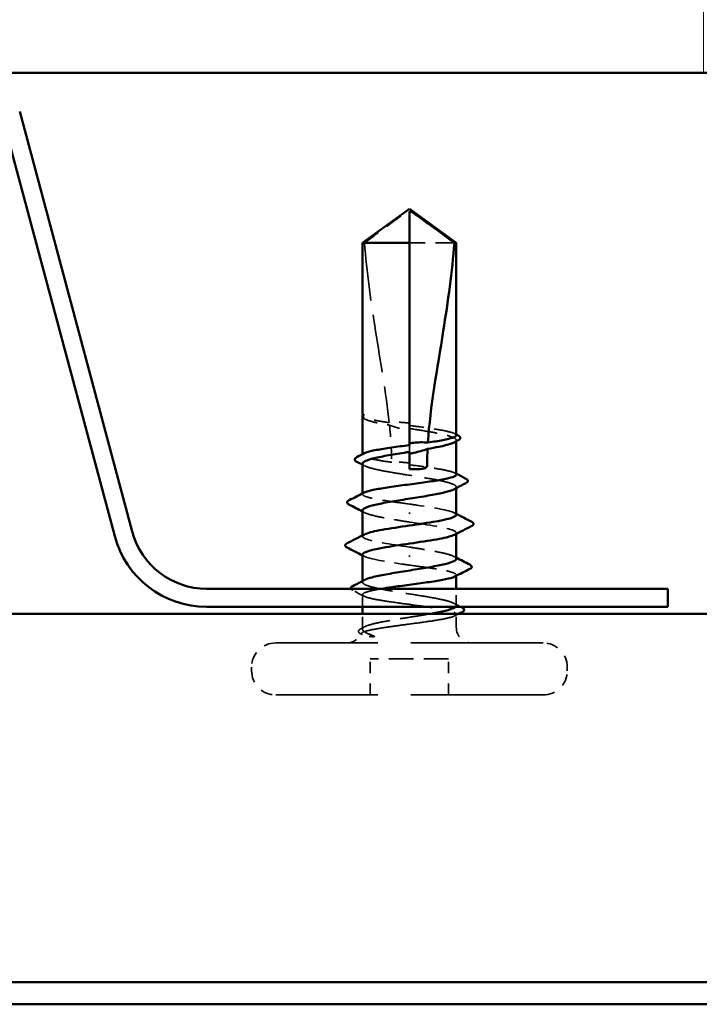
# Model space of a CAD drawing. Units: inches. Extents: x 6 to 334, y 5 to 214.
# Drawn here: x 207 to 214, y 122 to 132 of the extents above; entities that cross this region are included whole.
import ezdxf

# ---------------------------------------------------------------- set-up
doc = ezdxf.new("R2010")
doc.units = ezdxf.units.IN
doc.header["$LTSCALE"] = 20
doc.header["$MEASUREMENT"] = 0
doc.linetypes.add('DASHED', pattern=[0.2067, 0.1654, -0.0413])
for name, color, linetype, lineweight in [('Hatch (ANSI)', 7, 'Continuous', 18), ('Hidden (ANSI)', 7, 'DASHED', 35), ('Visible (ANSI)', 7, 'Continuous', 50)]:
    doc.layers.add(name, color=color, linetype=linetype, lineweight=lineweight)

msp = doc.modelspace()

# ---------------------------------------------------------------- hatches: boundary and pattern name
at = {"layer": 'Hatch (ANSI)', "true_color": 0x0080ff}
h = msp.add_hatch(dxfattribs=at)
h.set_pattern_fill('INSUL', color=150, scale=30, angle=90, style=0)
h.paths.add_polyline_path([(230.08048, 131.30481), (230.08048, 144.63815), (176.74714, 144.63815), (176.74714, 131.30481)])

# ---------------------------------------------------------------- linework, layer by layer
at = {"layer": 'Hidden (ANSI)', "ltscale": 0.055243}
msp.add_line((211.36302, 129.67015), (210.93048, 129.67015), dxfattribs=at)
at = {"layer": 'Hidden (ANSI)', "ltscale": 0.000111758}
msp.add_line((210.48048, 128.01216), (210.48048, 128.01438), dxfattribs=at)
at = {"layer": 'Hidden (ANSI)', "ltscale": 0.000185894}
msp.add_line((210.50201, 127.97913), (210.49935, 127.98051), dxfattribs=at)
at = {"layer": 'Hidden (ANSI)', "ltscale": 0.006098}
msp.add_line((210.93048, 127.66428), (210.93048, 127.72934), dxfattribs=at)
at = {"layer": 'Hidden (ANSI)', "ltscale": 0.000951534}
msp.add_line((211.38048, 127.76559), (211.38048, 127.77663), dxfattribs=at)
at = {"layer": 'Hidden (ANSI)', "ltscale": 0.000648918}
msp.add_line((210.48048, 127.63503), (210.48048, 127.6429), dxfattribs=at)
at = {"layer": 'Hidden (ANSI)', "ltscale": 0.000648891}
for p, q in [((210.48048, 127.25779), (210.48048, 127.26565)), ((211.38048, 126.47464), (211.38048, 126.4825))]:
    msp.add_line(p, q, dxfattribs=at)
at = {"layer": 'Hidden (ANSI)', "ltscale": 0.000951487}
for p, q in [((211.38048, 127.31617), (211.38048, 127.32721)), ((210.48048, 126.41308), (210.48048, 126.42412))]:
    msp.add_line(p, q, dxfattribs=at)
at = {"layer": 'Hidden (ANSI)', "ltscale": 0.001311}
for p, q in [((210.93048, 127.07084), (210.93048, 127.08279)), ((210.93048, 126.66945), (210.93048, 126.6575))]:
    msp.add_line(p, q, dxfattribs=at)
at = {"layer": 'Hidden (ANSI)', "ltscale": 0.000794323}
for p, q in [((211.38048, 126.87742), (211.38048, 126.88681)), ((210.48048, 126.85348), (210.48048, 126.86287))]:
    msp.add_line(p, q, dxfattribs=at)
at = {"layer": 'Hidden (ANSI)', "ltscale": 0.015307}
msp.add_line((211.38048, 126.18837), (211.38048, 126.35015), dxfattribs=at)
at = {"layer": 'Hidden (ANSI)', "ltscale": 0.011049}
msp.add_line((210.48048, 126.17681), (210.48048, 126.29388), dxfattribs=at)
at = {"layer": 'Hidden (ANSI)', "ltscale": 0.012281}
msp.add_line((210.48048, 125.98015), (210.48048, 126.11015), dxfattribs=at)
at = {"layer": 'Hidden (ANSI)', "ltscale": 0.011815}
msp.add_line((211.38048, 125.98015), (211.38048, 126.10526), dxfattribs=at)
at = {"layer": 'Hidden (ANSI)', "ltscale": 0.383859}
for p, q in [((212.21381, 125.83015), (209.64714, 125.83015)), ((212.21381, 125.33015), (209.64714, 125.33015))]:
    msp.add_line(p, q, dxfattribs=at)
at = {"layer": 'Hidden (ANSI)', "ltscale": 0.071644}
msp.add_line((211.30714, 125.67681), (210.55381, 125.67681), dxfattribs=at)
at = {"layer": 'Hidden (ANSI)', "ltscale": 0.032915}
for p, q in [((210.55381, 125.33015), (210.55381, 125.67681)), ((211.30714, 125.33015), (211.30714, 125.67681))]:
    msp.add_line(p, q, dxfattribs=at)
at = {"layer": 'Hidden (ANSI)', "ltscale": 0.003074}
for p, q in [((209.41381, 125.56348), (209.41381, 125.59681)), ((212.44714, 125.56348), (212.44714, 125.59681))]:
    msp.add_line(p, q, dxfattribs=at)
at = {"layer": 'Hidden (ANSI)', "ltscale": 0.001519}
msp.add_arc((210.33048, 125.98015), 0.15, 353.505679, 0, dxfattribs=at)
at = {"layer": 'Hidden (ANSI)', "ltscale": 0.022339}
msp.add_arc((211.53048, 125.98015), 0.15, 180, 270, dxfattribs=at)
at = {"layer": 'Hidden (ANSI)', "ltscale": 0.034805}
for centre, start, end in [((209.64714, 125.59681), 90, 180), ((212.21381, 125.59681), 0, 90), ((209.64714, 125.56348), 180, 270), ((212.21381, 125.56348), 270, 0)]:
    msp.add_arc(centre, 0.23333, start, end, dxfattribs=at)
at = {"layer": 'Hidden (ANSI)', "ltscale": 0.016691}
msp.add_arc((210.33048, 125.98015), 0.15, 270, 337.344088, dxfattribs=at)
at = {"layer": 'Hidden (ANSI)', "ltscale": 0.051085}
msp.add_open_spline([(210.49793, 129.67015), (210.57092, 129.72408), (210.64113, 129.77606), (210.74746, 129.85451), (210.78263, 129.88046), (210.83575, 129.91898), (210.85313, 129.93153), (210.87984, 129.94975), (210.88869, 129.95566), (210.90278, 129.96382), (210.90756, 129.9664), (210.91798, 129.97075), (210.92357, 129.97261), (210.93048, 129.97261)], degree=3, knots=[1.77119474, 1.77119474, 1.77119474, 1.77119474, 1.89337081, 1.89337081, 1.95648317, 1.95648317, 1.98803935, 1.98803935, 2.00381744, 2.00381744, 2.01170649, 2.01170649, 2.01959554, 2.01959554, 2.01959554, 2.01959554], dxfattribs=at)
at = {"layer": 'Hidden (ANSI)', "ltscale": 0.168304}
msp.add_open_spline([(210.49793, 129.67015), (210.5198, 129.3965), (210.56016, 129.11059), (210.65166, 128.52871), (210.70481, 128.23291), (210.73615, 127.94478)], degree=3, knots=[3.50164596, 3.50164596, 3.50164596, 3.50164596, 3.81337749, 3.81337749, 4.13199612, 4.13199612, 4.13199612, 4.13199612], dxfattribs=at)
at = {"layer": 'Hidden (ANSI)', "ltscale": 0.007896}
msp.add_open_spline([(210.48223, 128.00697), (210.47928, 128.01144), (210.48047, 128.01497), (210.48256, 128.01746)], degree=3, dxfattribs=at)
at = {"layer": 'Hidden (ANSI)', "ltscale": 0.044685}
msp.add_open_spline([(210.73615, 127.94478), (210.68945, 127.95168), (210.64691, 127.95855), (210.57391, 127.9724), (210.54405, 127.97929), (210.50035, 127.99315), (210.48682, 128.00004), (210.48223, 128.00697)], degree=3, knots=[2.25802762, 2.25802762, 2.25802762, 2.25802762, 2.31785054, 2.31785054, 2.37777553, 2.37777553, 2.43770052, 2.43770052, 2.43770052, 2.43770052], dxfattribs=at)
at = {"layer": 'Hidden (ANSI)', "ltscale": 0.003739}
msp.add_open_spline([(210.48047, 128.00148), (210.48047, 127.99943), (210.48099, 127.99726), (210.48223, 127.99502)], degree=3, dxfattribs=at)
at = {"layer": 'Hidden (ANSI)', "ltscale": 0.008385}
msp.add_open_spline([(210.49935, 127.98051), (210.49133, 127.98468), (210.4853, 127.98894), (210.48109, 127.99474), (210.48077, 127.99523), (210.48048, 127.99574)], degree=3, knots=[0, 0, 0, 0, 0.031087337, 0.031087337, 0.033911403, 0.033911403, 0.033911403, 0.033911403], dxfattribs=at)
at = {"layer": 'Hidden (ANSI)', "ltscale": 0.045125}
msp.add_open_spline([(210.48223, 127.99502), (210.48747, 127.98559), (210.50435, 127.97625), (210.55944, 127.95738), (210.59711, 127.94804), (210.67208, 127.93254), (210.70435, 127.92651), (210.73874, 127.92047)], degree=3, knots=[0, 0, 0, 0, 0.06867359, 0.06867359, 0.13734718, 0.13734718, 0.18152645, 0.18152645, 0.18152645, 0.18152645], dxfattribs=at)
at = {"layer": 'Hidden (ANSI)', "ltscale": 0.018462}
msp.add_open_spline([(210.93048, 127.93968), (210.92707, 127.9402), (210.92367, 127.9407), (210.91275, 127.94221), (210.90523, 127.94315), (210.87393, 127.94659), (210.85026, 127.9481), (210.79607, 127.94897), (210.76612, 127.94765), (210.73615, 127.94478)], degree=3, knots=[0.000086857, 0.000086857, 0.000086857, 0.000086857, 0.004019349, 0.004019349, 0.012688032, 0.012688032, 0.04001055, 0.04001055, 0.074636114, 0.074636114, 0.074636114, 0.074636114], dxfattribs=at)
at = {"layer": 'Hidden (ANSI)', "ltscale": 0.018832}
msp.add_open_spline([(210.73874, 127.92047), (210.78888, 127.90301), (210.84105, 127.88725), (210.90161, 127.8743), (210.90995, 127.87264), (210.92068, 127.87065), (210.92306, 127.87022), (210.92711, 127.8695), (210.92879, 127.86921), (210.93048, 127.86892)], degree=3, knots=[0.010643986, 0.010643986, 0.010643986, 0.010643986, 0.070713541, 0.070713541, 0.080268615, 0.080268615, 0.08298437, 0.08298437, 0.084901861, 0.084901861, 0.084901861, 0.084901861], dxfattribs=at)
at = {"layer": 'Hidden (ANSI)', "ltscale": 0.033938}
msp.add_open_spline([(210.73874, 127.92047), (210.75126, 127.8001), (210.75912, 127.68103), (210.76033, 127.564)], degree=3, dxfattribs=at)
at = {"layer": 'Hidden (ANSI)', "ltscale": 0.067814}
for points, knots in [([(211.38048, 127.82366), (211.38048, 127.82375), (211.38047, 127.82385), (211.38019, 127.83183), (211.36826, 127.83964), (211.32247, 127.85542), (211.28906, 127.86323), (211.20503, 127.87901), (211.15523, 127.88682), (211.04651, 127.90248), (210.98876, 127.91019), (210.93048, 127.91797)], [1.90799409, 1.90799409, 1.90799409, 1.90799409, 1.90881809, 1.90881809, 1.97699017, 1.97699017, 2.04516224, 2.04516224, 2.11333432, 2.11333432, 2.18056466, 2.18056466, 2.18056466, 2.18056466]), ([(211.38048, 127.44641), (211.38048, 127.44645), (211.38048, 127.44649), (211.38035, 127.45442), (211.36858, 127.46223), (211.3231, 127.47801), (211.28982, 127.48582), (211.20601, 127.5016), (211.1563, 127.50941), (211.04732, 127.52513), (210.98918, 127.53289), (210.93048, 127.54072)], [0.81771178, 0.81771178, 0.81771178, 0.81771178, 0.8180649, 0.8180649, 0.88623697, 0.88623697, 0.95440905, 0.95440905, 1.02258112, 1.02258112, 1.09028236, 1.09028236, 1.09028236, 1.09028236])]:
    msp.add_open_spline(points, degree=3, knots=knots, dxfattribs=at)
at = {"layer": 'Hidden (ANSI)', "ltscale": 0.081541}
msp.add_open_spline([(210.93048, 127.88899), (210.94468, 127.88673), (210.95891, 127.88447), (211.03217, 127.87277), (211.08955, 127.86343), (211.19431, 127.84457), (211.24066, 127.83523), (211.31595, 127.81636), (211.34416, 127.80702), (211.37844, 127.78816), (211.38417, 127.77882), (211.37498, 127.76438), (211.36852, 127.7594), (211.35894, 127.75442)], degree=3, knots=[0.25819344, 0.25819344, 0.25819344, 0.25819344, 0.27469436, 0.27469436, 0.34336795, 0.34336795, 0.41204154, 0.41204154, 0.48071513, 0.48071513, 0.54938872, 0.54938872, 0.58584698, 0.58584698, 0.58584698, 0.58584698], dxfattribs=at)
at = {"layer": 'Hidden (ANSI)', "ltscale": 0.001558}
for points in [[(211.36498, 127.83946), (211.37014, 127.83681), (211.37531, 127.83416), (211.38048, 127.83152)], [(211.36498, 127.46221), (211.37014, 127.45957), (211.37531, 127.45692), (211.38048, 127.45428)]]:
    msp.add_open_spline(points, degree=3, dxfattribs=at)
at = {"layer": 'Hidden (ANSI)', "ltscale": 0.06243}
msp.add_open_spline([(210.76033, 127.564), (210.75924, 127.56416), (210.75815, 127.56432), (210.70251, 127.57236), (210.65298, 127.58017), (210.56963, 127.59595), (210.53662, 127.60376), (210.49173, 127.61954), (210.48028, 127.62735), (210.48061, 127.64046), (210.48584, 127.64564), (210.49597, 127.65084)], degree=3, knots=[1.1575669, 1.1575669, 1.1575669, 1.1575669, 1.15892527, 1.15892527, 1.22709735, 1.22709735, 1.29526942, 1.29526942, 1.3634415, 1.3634415, 1.40853765, 1.40853765, 1.40853765, 1.40853765], dxfattribs=at)
at = {"layer": 'Hidden (ANSI)', "ltscale": 0.149704}
msp.add_open_spline([(210.48048, 127.55192), (210.48048, 127.54921), (210.48145, 127.54649), (210.49016, 127.53433), (210.50852, 127.52499), (210.56629, 127.50612), (210.60515, 127.49678), (210.69831, 127.47792), (210.75171, 127.46858), (210.86596, 127.44971), (210.9257, 127.44037), (211.04352, 127.42151), (211.10043, 127.41217), (211.20372, 127.39331), (211.24908, 127.38397), (211.32199, 127.3651), (211.34883, 127.35576), (211.38017, 127.3369), (211.38437, 127.32756), (211.37335, 127.31374), (211.36734, 127.30936), (211.35894, 127.30499)], degree=3, knots=[1.07891415, 1.07891415, 1.07891415, 1.07891415, 1.09877744, 1.09877744, 1.16745103, 1.16745103, 1.23612462, 1.23612462, 1.30479821, 1.30479821, 1.3734718, 1.3734718, 1.44214539, 1.44214539, 1.51081898, 1.51081898, 1.57949257, 1.57949257, 1.64816616, 1.64816616, 1.68013654, 1.68013654, 1.68013654, 1.68013654], dxfattribs=at)
at = {"layer": 'Hidden (ANSI)', "ltscale": 0.002211}
for points in [[(210.50201, 127.52971), (210.49484, 127.53344), (210.48766, 127.53716), (210.48048, 127.54088)], [(210.50201, 127.08028), (210.49484, 127.08401), (210.48766, 127.08774), (210.48048, 127.09146)], [(211.35894, 126.66001), (211.36612, 126.65628), (211.37329, 126.65255), (211.38048, 126.64883)]]:
    msp.add_open_spline(points, degree=3, dxfattribs=at)
at = {"layer": 'Hidden (ANSI)', "ltscale": 0.016146}
msp.add_open_spline([(210.93048, 127.55725), (210.92477, 127.55807), (210.91906, 127.55884), (210.90064, 127.56112), (210.88792, 127.5624), (210.84283, 127.56585), (210.8108, 127.56635), (210.77239, 127.56471), (210.76635, 127.56439), (210.76033, 127.564)], degree=3, knots=[0.000086763, 0.000086763, 0.000086763, 0.000086763, 0.006672635, 0.006672635, 0.02130746, 0.02130746, 0.058365183, 0.058365183, 0.065278469, 0.065278469, 0.065278469, 0.065278469], dxfattribs=at)
at = {"layer": 'Hidden (ANSI)', "ltscale": 0.079194}
for points in [[(210.93048, 127.16348), (210.87136, 127.17137), (210.81281, 127.17918), (210.70358, 127.19495), (210.65396, 127.20277), (210.57038, 127.21854), (210.53724, 127.22635), (210.49205, 127.24213), (210.48044, 127.24994), (210.4805, 127.2631), (210.48574, 127.26834), (210.49597, 127.27359)], [(210.93048, 126.57681), (210.9896, 126.56892), (211.04814, 126.56111), (211.15737, 126.54534), (211.20699, 126.53752), (211.29057, 126.52175), (211.32371, 126.51394), (211.36891, 126.49816), (211.38052, 126.49035), (211.38045, 126.47719), (211.37522, 126.47195), (211.36498, 126.4667)]]:
    msp.add_open_spline(points, degree=3, knots=[0, 0, 0, 0, 0.06817207, 0.06817207, 0.13634415, 0.13634415, 0.20451622, 0.20451622, 0.2726883, 0.2726883, 0.31825727, 0.31825727, 0.31825727, 0.31825727], dxfattribs=at)
at = {"layer": 'Hidden (ANSI)', "ltscale": 0.067756}
for points, knots in [([(211.37986, 127.06015), (211.3802, 127.06414), (211.37798, 127.06814), (211.37302, 127.07214), (211.33974, 127.09897), (211.18537, 127.1258), (211.0043, 127.15264), (210.97992, 127.15625), (210.9552, 127.15986), (210.93048, 127.16348)], [4.712389, 4.712389, 4.712389, 4.712389, 4.8947073, 4.8947073, 4.8947073, 6.1183841, 6.1183841, 6.1183841, 6.2831853, 6.2831853, 6.2831853, 6.2831853]), ([(210.4811, 126.68015), (210.48076, 126.67615), (210.48298, 126.67215), (210.48793, 126.66815), (210.52121, 126.64132), (210.67559, 126.61449), (210.85665, 126.58765), (210.88104, 126.58404), (210.90576, 126.58043), (210.93048, 126.57681)], [-1.5707963, -1.5707963, -1.5707963, -1.5707963, -1.388478, -1.388478, -1.388478, -0.1648012, -0.1648012, -0.1648012, 0, 0, 0, 0])]:
    msp.add_open_spline(points, degree=3, knots=knots, dxfattribs=at)
at = {"layer": 'Hidden (ANSI)', "ltscale": 0.068063}
for points, knots in [([(210.48048, 127.1025), (210.48048, 127.09917), (210.48194, 127.09584), (210.49315, 127.08306), (210.51296, 127.07372), (210.57338, 127.05486), (210.6134, 127.04552), (210.69957, 127.02841), (210.74262, 127.02079), (210.83424, 127.00544), (210.8822, 126.99782), (210.93048, 126.99015)], [2.17320641, 2.17320641, 2.17320641, 2.17320641, 2.19755488, 2.19755488, 2.26622847, 2.26622847, 2.33490206, 2.33490206, 2.39077358, 2.39077358, 2.4466451, 2.4466451, 2.4466451, 2.4466451]), ([(211.38048, 126.63779), (211.38048, 126.6442), (211.37505, 126.6506), (211.3485, 126.66647), (211.32157, 126.67581), (211.24848, 126.69467), (211.20306, 126.70402), (211.11779, 126.71957), (211.08193, 126.72567), (211.00738, 126.73792), (210.96901, 126.74402), (210.93048, 126.75015)], [1.60127845, 1.60127845, 1.60127845, 1.60127845, 1.64816616, 1.64816616, 1.71683975, 1.71683975, 1.78551334, 1.78551334, 1.83010888, 1.83010888, 1.87470442, 1.87470442, 1.87470442, 1.87470442])]:
    msp.add_open_spline(points, degree=3, knots=knots, dxfattribs=at)
at = {"layer": 'Hidden (ANSI)', "ltscale": 0.001873}
for points in [[(211.36206, 127.07903), (211.3682, 127.07586), (211.37434, 127.0727), (211.38048, 127.06954)], [(210.49889, 126.66126), (210.49275, 126.66443), (210.48662, 126.66759), (210.48048, 126.67075)]]:
    msp.add_open_spline(points, degree=3, dxfattribs=at)
at = {"layer": 'Hidden (ANSI)', "ltscale": 0.080137}
for points, knots in [([(210.93048, 126.99015), (211.11403, 126.96331), (211.29119, 126.93648), (211.35364, 126.90965), (211.386, 126.89574), (211.38638, 126.88183), (211.3596, 126.86793)], [-6.2831853, -6.2831853, -6.2831853, -6.2831853, -5.0595085, -5.0595085, -5.0595085, -4.4253191, -4.4253191, -4.4253191, -4.4253191]), ([(210.93048, 126.75015), (210.74692, 126.77698), (210.56976, 126.80381), (210.50732, 126.83064), (210.47495, 126.84455), (210.47457, 126.85846), (210.50135, 126.87236)], [0, 0, 0, 0, 1.2236768, 1.2236768, 1.2236768, 1.8578662, 1.8578662, 1.8578662, 1.8578662])]:
    msp.add_open_spline(points, degree=3, knots=knots, dxfattribs=at)
at = {"layer": 'Hidden (ANSI)', "ltscale": 0.156714}
msp.add_open_spline([(211.37462, 126.17681), (211.37487, 126.17707), (211.37512, 126.17732), (211.38428, 126.187), (211.38151, 126.19634), (211.35291, 126.21521), (211.32736, 126.22455), (211.25671, 126.24341), (211.2123, 126.25275), (211.11044, 126.27162), (211.05399, 126.28096), (210.93655, 126.29982), (210.87672, 126.30916), (210.76173, 126.32802), (210.7077, 126.33736), (210.6128, 126.35623), (210.57287, 126.36557), (210.51263, 126.38443), (210.49292, 126.39377), (210.47659, 126.41264), (210.48013, 126.42198), (210.49724, 126.43271), (210.49952, 126.434), (210.50201, 126.4353)], degree=3, knots=[0.47886838, 0.47886838, 0.47886838, 0.47886838, 0.48071513, 0.48071513, 0.54938872, 0.54938872, 0.61806231, 0.61806231, 0.6867359, 0.6867359, 0.75540949, 0.75540949, 0.82408308, 0.82408308, 0.89275667, 0.89275667, 0.96143026, 0.96143026, 1.03010385, 1.03010385, 1.09877744, 1.09877744, 1.10822535, 1.10822535, 1.10822535, 1.10822535], dxfattribs=at)
at = {"layer": 'Hidden (ANSI)', "ltscale": 0.010504}
msp.add_open_spline([(210.38744, 126.33337), (210.37904, 126.33763), (210.37295, 126.34191), (210.3696, 126.34886), (210.36935, 126.3495), (210.36914, 126.35015)], degree=3, knots=[0, 0, 0, 0, 0.038485953, 0.038485953, 0.042373679, 0.042373679, 0.042373679, 0.042373679], dxfattribs=at)
at = {"layer": 'Hidden (ANSI)', "ltscale": 0.011501}
msp.add_open_spline([(210.49597, 126.27808), (210.45985, 126.2966), (210.42366, 126.31502), (210.38744, 126.33337)], degree=3, dxfattribs=at)
at = {"layer": 'Hidden (ANSI)', "ltscale": 0.26634}
msp.add_open_spline([(210.66404, 126.35015), (210.64552, 126.34708), (210.62803, 126.34401), (210.57, 126.33304), (210.53693, 126.32523), (210.49189, 126.30946), (210.48036, 126.30164), (210.4806, 126.28587), (210.49237, 126.27806), (210.53786, 126.26228), (210.57113, 126.25447), (210.65494, 126.23869), (210.70465, 126.23088), (210.81401, 126.2151), (210.87258, 126.20729), (210.99082, 126.19152), (211.04933, 126.1837), (211.15844, 126.16793), (211.20797, 126.16012), (211.29132, 126.14434), (211.32433, 126.13653), (211.36922, 126.12075), (211.38067, 126.11294), (211.38027, 126.09716), (211.36842, 126.08935), (211.32279, 126.07358), (211.28944, 126.06576), (211.20552, 126.04999), (211.15576, 126.04218), (211.04635, 126.0264), (210.98776, 126.01859), (210.89042, 126.0056), (210.85238, 126.00052), (210.77848, 125.99032), (210.74292, 125.98524), (210.70962, 125.98015)], degree=3, knots=[0.6551048, 0.6551048, 0.6551048, 0.6551048, 0.6817207, 0.6817207, 0.7498928, 0.7498928, 0.8180649, 0.8180649, 0.886237, 0.886237, 0.954409, 0.954409, 1.0225811, 1.0225811, 1.0907532, 1.0907532, 1.1589253, 1.1589253, 1.2270973, 1.2270973, 1.2952694, 1.2952694, 1.3634415, 1.3634415, 1.4316136, 1.4316136, 1.4997856, 1.4997856, 1.5679577, 1.5679577, 1.6361298, 1.6361298, 1.6802019, 1.6802019, 1.724274, 1.724274, 1.724274, 1.724274], dxfattribs=at)
at = {"layer": 'Hidden (ANSI)', "ltscale": 0.006904}
msp.add_open_spline([(211.35894, 126.21058), (211.38069, 126.19928), (211.40246, 126.18802), (211.42426, 126.17681)], degree=3, dxfattribs=at)
at = {"layer": 'Hidden (ANSI)', "ltscale": 0.078767}
msp.add_open_spline([(210.49238, 125.98015), (210.50594, 125.98958), (210.53079, 125.99892), (210.60021, 126.01778), (210.6441, 126.02712), (210.74517, 126.04598), (210.80136, 126.05533), (210.91857, 126.07419), (210.97843, 126.08353), (211.07127, 126.09871), (211.10518, 126.10442), (211.13716, 126.11015)], degree=3, knots=[0, 0, 0, 0, 0.06867359, 0.06867359, 0.13734718, 0.13734718, 0.20602077, 0.20602077, 0.27469436, 0.27469436, 0.31654792, 0.31654792, 0.31654792, 0.31654792], dxfattribs=at)
at = {"layer": 'Hidden (ANSI)', "ltscale": 0.004228}
msp.add_open_spline([(211.40544, 126.11015), (211.39194, 126.10326), (211.37846, 126.09637), (211.36498, 126.08945)], degree=3, dxfattribs=at)
at = {"layer": 'Hidden (ANSI)', "ltscale": 0.025099}
msp.add_open_spline([(210.46246, 125.91798), (210.4543, 125.92215), (210.44825, 125.92636), (210.44078, 125.93722), (210.44038, 125.94478), (210.44726, 125.95631), (210.4534, 125.9607), (210.46177, 125.96502)], degree=3, knots=[0, 0, 0, 0, 0.03310293, 0.03310293, 0.06606644, 0.06606644, 0.10065159, 0.10065159, 0.10065159, 0.10065159], dxfattribs=at)
at = {"layer": 'Hidden (ANSI)', "ltscale": 0.004217}
msp.add_open_spline([(210.46177, 125.96502), (210.47519, 125.97196), (210.48861, 125.9789), (210.50201, 125.98587)], degree=3, dxfattribs=at)
at = {"layer": 'Hidden (ANSI)', "ltscale": 0.074323}
msp.add_open_spline([(210.70962, 125.98015), (210.65413, 125.97165), (210.60551, 125.96359), (210.53286, 125.94896), (210.50707, 125.94244), (210.47327, 125.92961), (210.46608, 125.9234), (210.47136, 125.9128), (210.47952, 125.90839), (210.50583, 125.90018), (210.52293, 125.8964), (210.54416, 125.89273)], degree=3, knots=[0, 0, 0, 0, 0.07343798, 0.07343798, 0.13729124, 0.13729124, 0.20295255, 0.20295255, 0.25294519, 0.25294519, 0.29854034, 0.29854034, 0.29854034, 0.29854034], dxfattribs=at)
at = {"layer": 'Hidden (ANSI)', "ltscale": 0.044587}
msp.add_open_spline([(210.59018, 125.89512), (210.55943, 125.90703), (210.51929, 125.92221), (210.48482, 125.94678), (210.47892, 125.95477), (210.47987, 125.96859), (210.48417, 125.97443), (210.49238, 125.98015)], degree=3, knots=[0, 0, 0, 0, 0.0620118, 0.0620118, 0.09444296, 0.09444296, 0.11964894, 0.11964894, 0.11964894, 0.11964894], dxfattribs=at)
at = {"layer": 'Hidden (ANSI)', "ltscale": 0.001567}
msp.add_open_spline([(210.47805, 125.91001), (210.47285, 125.91267), (210.46766, 125.91532), (210.46246, 125.91798)], degree=3, dxfattribs=at)
at = {"layer": 'Hidden (ANSI)', "ltscale": 0.008258}
msp.add_open_spline([(210.54416, 125.89273), (210.55055, 125.89162), (210.55761, 125.89076), (210.57234, 125.88971), (210.57895, 125.88958), (210.5866, 125.88993), (210.58882, 125.89013), (210.59146, 125.8906), (210.59262, 125.89085), (210.59358, 125.89132), (210.59375, 125.89142), (210.594, 125.89161), (210.59408, 125.89168), (210.59421, 125.89184), (210.59426, 125.8919), (210.59433, 125.89205), (210.59435, 125.89212), (210.59437, 125.89228), (210.59436, 125.89237), (210.5943, 125.89263), (210.59421, 125.89278), (210.59381, 125.89329), (210.59328, 125.89365), (210.59199, 125.89438), (210.59103, 125.89479), (210.59018, 125.89512)], degree=3, knots=[0, 0, 0, 0, 0.013743764, 0.013743764, 0.027191762, 0.027191762, 0.033937715, 0.033937715, 0.037573593, 0.037573593, 0.038301792, 0.038301792, 0.03872796, 0.03872796, 0.039051446, 0.039051446, 0.039381816, 0.039381816, 0.039869374, 0.039869374, 0.040905478, 0.040905478, 0.044056042, 0.044056042, 0.048830608, 0.048830608, 0.048830608, 0.048830608], dxfattribs=at)
at = {"layer": 'Visible (ANSI)', "color": 150, "true_color": 0x0080ff}
msp.add_line((176.74714, 131.30481), (230.08048, 131.30481), dxfattribs=at)
at = {"layer": 'Visible (ANSI)', "color": 96, "true_color": 0x008000}
for p, q in [((207.01873, 130.88693), (208.09942, 126.85376)), ((208.26685, 126.89862), (207.18616, 130.93179)), ((213.41381, 126.35015), (208.98163, 126.35015)), ((213.41381, 126.17681), (213.41381, 126.35015)), ((208.98163, 126.17681), (213.41381, 126.17681))]:
    msp.add_line(p, q, dxfattribs=at)
at = {"layer": 'Visible (ANSI)'}
for p, q in [((210.93048, 129.99681), (210.48048, 129.67015)), ((210.93048, 129.99681), (211.38048, 129.67015)), ((210.93048, 129.67015), (210.93048, 129.97261)), ((210.93048, 129.67015), (210.48048, 129.67015)), ((210.48048, 128.01438), (210.48048, 129.67015)), ((210.93048, 127.72934), (210.93048, 129.67015)), ((211.38048, 129.67015), (211.36302, 129.67015)), ((211.38048, 127.82366), (211.38048, 129.67015)), ((210.48048, 127.6429), (210.48048, 128.00147)), ((211.38048, 127.44641), (211.38048, 127.76559)), ((210.93048, 127.49681), (210.93048, 127.66428)), ((210.48048, 127.26565), (210.48048, 127.55192)), ((211.38048, 127.06015), (211.38048, 127.31617)), ((210.48048, 126.86287), (210.48048, 127.1025)), ((211.38048, 126.63779), (211.38048, 126.87742)), ((210.48048, 126.42412), (210.48048, 126.68015)), ((211.38048, 126.35015), (211.38048, 126.47464)), ((210.48048, 126.11015), (210.48048, 126.17681))]:
    msp.add_line(p, q, dxfattribs=at)
at = {"layer": 'Visible (ANSI)', "color": 5, "true_color": 0x0000ff}
for p, q in [((176.74714, 126.11015), (230.08048, 126.11015)), ((176.74714, 122.57348), (230.08048, 122.57348)), ((230.08048, 122.36015), (176.74714, 122.36015))]:
    msp.add_line(p, q, dxfattribs=at)
at = {"layer": 'Visible (ANSI)', "color": 96, "true_color": 0x008000}
for radius in [0.74, 0.91333]:
    msp.add_arc((208.98163, 127.09015), radius, 195, 270, dxfattribs=at)
at = {"layer": 'Visible (ANSI)'}
for points, knots in [([(211.36302, 129.67015), (211.29004, 129.72408), (211.21983, 129.77605), (211.1135, 129.8545), (211.07834, 129.88045), (211.02521, 129.91898), (211.00782, 129.93153), (210.98111, 129.94975), (210.97226, 129.95565), (210.95818, 129.96381), (210.95339, 129.9664), (210.94297, 129.97075), (210.93738, 129.97261), (210.93048, 129.97261)], [1.77134916, 1.77134916, 1.77134916, 1.77134916, 1.89351624, 1.89351624, 1.95663345, 1.95663345, 1.98819206, 1.98819206, 2.00397136, 2.00397136, 2.01186101, 2.01186101, 2.01975066, 2.01975066, 2.01975066, 2.01975066]), ([(211.36302, 129.67015), (211.34115, 129.3965), (211.3008, 129.11059), (211.199, 128.46328), (211.13066, 128.10137), (211.10793, 127.75368)], [3.50164596, 3.50164596, 3.50164596, 3.50164596, 3.81337749, 3.81337749, 4.20286983, 4.20286983, 4.20286983, 4.20286983]), ([(210.48256, 128.01746), (210.48335, 128.0184), (210.48427, 128.01919), (210.48688, 128.02109), (210.48878, 128.02199), (210.49055, 128.02247), (210.49131, 128.02267), (210.49204, 128.02256), (210.49221, 128.02251), (210.49237, 128.02234), (210.4924, 128.02228), (210.49244, 128.02219), (210.49244, 128.02217), (210.49245, 128.02211), (210.49245, 128.02209), (210.49246, 128.02204), (210.49246, 128.02202), (210.49246, 128.02197), (210.49245, 128.02195), (210.49245, 128.02188), (210.49244, 128.02184), (210.49241, 128.02173), (210.49239, 128.02165), (210.49227, 128.02135), (210.49214, 128.02112), (210.49138, 128.01992), (210.4901, 128.01853), (210.48549, 128.01339), (210.48046, 128.00796), (210.48047, 128.00148)], [0.038635056, 0.038635056, 0.038635056, 0.038635056, 0.053244777, 0.053244777, 0.082548328, 0.082548328, 0.088507497, 0.088507497, 0.090334286, 0.090334286, 0.091006282, 0.091006282, 0.09122351, 0.09122351, 0.091361193, 0.091361193, 0.091481917, 0.091481917, 0.091626087, 0.091626087, 0.091877733, 0.091877733, 0.092488207, 0.092488207, 0.094638156, 0.094638156, 0.106239995, 0.106239995, 0.132167558, 0.132167558, 0.132167558, 0.132167558]), ([(211.10793, 127.75368), (211.16108, 127.7614), (211.20935, 127.76905), (211.2917, 127.78465), (211.32464, 127.79247), (211.36911, 127.80815), (211.38048, 127.81587), (211.38048, 127.82366)], [1.70575632, 1.70575632, 1.70575632, 1.70575632, 1.77247395, 1.77247395, 1.84064602, 1.84064602, 1.90799409, 1.90799409, 1.90799409, 1.90799409]), ([(211.39849, 127.82231), (211.40666, 127.81814), (211.4127, 127.81393), (211.42018, 127.80307), (211.42057, 127.79551), (211.41369, 127.78398), (211.40755, 127.77959), (211.39918, 127.77527)], [0, 0, 0, 0, 0.03310293, 0.03310293, 0.06606644, 0.06606644, 0.10065159, 0.10065159, 0.10065159, 0.10065159]), ([(210.49597, 127.65084), (210.50116, 127.65349), (210.50762, 127.65616), (210.53817, 127.66671), (210.57151, 127.67453), (210.65543, 127.6903), (210.70519, 127.69811), (210.81404, 127.71381), (210.87198, 127.72154), (210.93048, 127.72934)], [1.40853765, 1.40853765, 1.40853765, 1.40853765, 1.43161357, 1.43161357, 1.49978565, 1.49978565, 1.56795772, 1.56795772, 1.63542352, 1.63542352, 1.63542352, 1.63542352]), ([(210.93048, 127.74732), (210.93488, 127.74796), (210.93929, 127.74858), (210.95311, 127.75039), (210.96254, 127.75146), (210.99342, 127.75441), (211.01478, 127.75558), (211.06036, 127.75621), (211.08421, 127.75543), (211.10793, 127.75368)], [0.000086797, 0.000086797, 0.000086797, 0.000086797, 0.005173115, 0.005173115, 0.016027251, 0.016027251, 0.040627788, 0.040627788, 0.068135853, 0.068135853, 0.068135853, 0.068135853]), ([(211.35894, 127.75442), (211.35048, 127.75001), (211.33957, 127.74561), (211.29811, 127.73175), (211.25985, 127.72241), (211.18053, 127.70619), (211.14372, 127.69944), (211.10445, 127.69267)], [0.58584698, 0.58584698, 0.58584698, 0.58584698, 0.61806231, 0.61806231, 0.6867359, 0.6867359, 0.73620652, 0.73620652, 0.73620652, 0.73620652]), ([(210.93048, 127.66428), (210.91434, 127.66171), (210.89819, 127.65915), (210.8231, 127.64714), (210.76595, 127.6378), (210.66192, 127.61894), (210.61606, 127.6096), (210.54195, 127.59073), (210.51443, 127.58139), (210.48636, 127.56526), (210.48048, 127.5586), (210.48048, 127.55192)], [0.80534074, 0.80534074, 0.80534074, 0.80534074, 0.82408308, 0.82408308, 0.89275667, 0.89275667, 0.96143026, 0.96143026, 1.03010385, 1.03010385, 1.07891415, 1.07891415, 1.07891415, 1.07891415]), ([(211.10445, 127.69267), (211.05944, 127.67758), (211.01709, 127.66544), (210.9656, 127.654), (210.9553, 127.65188), (210.94014, 127.64904), (210.93531, 127.64817), (210.93048, 127.64735)], [0.043174456, 0.043174456, 0.043174456, 0.043174456, 0.103970357, 0.103970357, 0.119122684, 0.119122684, 0.126187124, 0.126187124, 0.126187124, 0.126187124]), ([(210.42432, 127.56984), (210.41605, 127.57409), (210.41, 127.5784), (210.40101, 127.59522), (210.41002, 127.60699), (210.42489, 127.61455)], [0, 0, 0, 0, 0.03633702, 0.03633702, 0.10051964, 0.10051964, 0.10051964, 0.10051964]), ([(211.10044, 127.53015), (211.10044, 127.52832), (211.10008, 127.52658), (211.09879, 127.52329), (211.09787, 127.52174), (211.09454, 127.51745), (211.09155, 127.51506), (211.06715, 127.49955), (211.04092, 127.49894), (210.98596, 127.49649), (210.95716, 127.49681), (210.93048, 127.49681)], [-0.069333988, -0.069333988, -0.069333988, -0.069333988, -0.067250493, -0.067250493, -0.065166998, -0.065166998, -0.061000009, -0.061000009, -0.030500005, -0.030500005, 0, 0, 0, 0]), ([(210.49597, 127.27359), (210.50105, 127.2762), (210.50736, 127.2788), (210.53755, 127.28931), (210.57076, 127.29712), (210.65445, 127.31289), (210.70412, 127.32071), (210.81341, 127.33648), (210.87197, 127.34429), (210.99021, 127.36007), (211.04874, 127.36788), (211.1579, 127.38366), (211.20748, 127.39147), (211.29095, 127.40725), (211.32402, 127.41506), (211.36895, 127.43079), (211.38048, 127.43857), (211.38048, 127.44641)], [0.31825727, 0.31825727, 0.31825727, 0.31825727, 0.34086037, 0.34086037, 0.40903245, 0.40903245, 0.47720452, 0.47720452, 0.5453766, 0.5453766, 0.61354867, 0.61354867, 0.68172075, 0.68172075, 0.74989282, 0.74989282, 0.81771178, 0.81771178, 0.81771178, 0.81771178]), ([(211.47351, 127.40692), (211.48191, 127.40266), (211.488, 127.39838), (211.49596, 127.38185), (211.48736, 127.3711), (211.47398, 127.36427)], [0, 0, 0, 0, 0.03848595, 0.03848595, 0.10069671, 0.10069671, 0.10069671, 0.10069671]), ([(211.35894, 127.30499), (211.3493, 127.29998), (211.33649, 127.29496), (211.29115, 127.28049), (211.25171, 127.27115), (211.1576, 127.25229), (211.10386, 127.24295), (210.9892, 127.22408), (210.92941, 127.21474), (210.81179, 127.19588), (210.75512, 127.18654), (210.65259, 127.16767), (210.60774, 127.15833), (210.53604, 127.13947), (210.5099, 127.13013), (210.48532, 127.11461), (210.48048, 127.10856), (210.48048, 127.1025)], [1.68013654, 1.68013654, 1.68013654, 1.68013654, 1.71683975, 1.71683975, 1.78551334, 1.78551334, 1.85418693, 1.85418693, 1.92286052, 1.92286052, 1.99153411, 1.99153411, 2.0602077, 2.0602077, 2.12888129, 2.12888129, 2.17320641, 2.17320641, 2.17320641, 2.17320641]), ([(210.34972, 127.15857), (210.34121, 127.1629), (210.33498, 127.16734), (210.32935, 127.18438), (210.33791, 127.19323), (210.35011, 127.1994)], [0, 0, 0, 0, 0.04176401, 0.04176401, 0.1008596, 0.1008596, 0.1008596, 0.1008596]), ([(210.50135, 126.87236), (210.52625, 126.88529), (210.57461, 126.89822), (210.64257, 126.91114), (210.78363, 126.93797), (210.99933, 126.96481), (211.15775, 126.99164), (211.29257, 127.01448), (211.37792, 127.03731), (211.37986, 127.06015)], [1.8578662, 1.8578662, 1.8578662, 1.8578662, 2.4473536, 2.4473536, 2.4473536, 3.6710304, 3.6710304, 3.6710304, 4.712389, 4.712389, 4.712389, 4.712389]), ([(211.52953, 126.99349), (211.5381, 126.98915), (211.54438, 126.98471), (211.54947, 126.96774), (211.54114, 126.95935), (211.52953, 126.95346)], [0, 0, 0, 0, 0.04287871, 0.04287871, 0.10096303, 0.10096303, 0.10096303, 0.10096303]), ([(210.33143, 126.7468), (210.32286, 126.75114), (210.31657, 126.75558), (210.31148, 126.77255), (210.31982, 126.78094), (210.33143, 126.78683)], [0, 0, 0, 0, 0.04287871, 0.04287871, 0.10096303, 0.10096303, 0.10096303, 0.10096303]), ([(211.3596, 126.86793), (211.3347, 126.855), (211.28634, 126.84207), (211.21839, 126.82915), (211.07732, 126.80232), (210.86163, 126.77548), (210.7032, 126.74865), (210.56839, 126.72581), (210.48303, 126.70298), (210.4811, 126.68015)], [-4.4253191, -4.4253191, -4.4253191, -4.4253191, -3.8358317, -3.8358317, -3.8358317, -2.6121549, -2.6121549, -2.6121549, -1.5707963, -1.5707963, -1.5707963, -1.5707963]), ([(210.50201, 126.4353), (210.51761, 126.44341), (210.5414, 126.45148), (210.60833, 126.46904), (210.65325, 126.47838), (210.75589, 126.49725), (210.81259, 126.50659), (210.93024, 126.52545), (210.99003, 126.53479), (211.10463, 126.55365), (211.15832, 126.563), (211.25229, 126.58186), (211.29165, 126.5912), (211.35056, 126.61006), (211.36955, 126.6194), (211.3793, 126.63183), (211.38048, 126.63481), (211.38048, 126.63779)], [1.10822535, 1.10822535, 1.10822535, 1.10822535, 1.16745103, 1.16745103, 1.23612462, 1.23612462, 1.30479821, 1.30479821, 1.3734718, 1.3734718, 1.44214539, 1.44214539, 1.51081898, 1.51081898, 1.57949257, 1.57949257, 1.60127845, 1.60127845, 1.60127845, 1.60127845]), ([(211.51123, 126.58172), (211.51974, 126.57739), (211.52598, 126.57295), (211.5316, 126.55591), (211.52304, 126.54706), (211.51084, 126.54089)], [0, 0, 0, 0, 0.04176401, 0.04176401, 0.1008596, 0.1008596, 0.1008596, 0.1008596]), ([(211.36498, 126.4667), (211.3599, 126.46409), (211.35359, 126.46149), (211.3234, 126.45098), (211.2902, 126.44317), (211.2065, 126.4274), (211.15683, 126.41958), (211.04754, 126.40381), (210.98898, 126.396), (210.87074, 126.38022), (210.81222, 126.37241), (210.72436, 126.35971), (210.69295, 126.35493), (210.66404, 126.35015)], [0.31825727, 0.31825727, 0.31825727, 0.31825727, 0.34086037, 0.34086037, 0.40903245, 0.40903245, 0.47720452, 0.47720452, 0.5453766, 0.5453766, 0.61354867, 0.61354867, 0.65510483, 0.65510483, 0.65510483, 0.65510483]), ([(211.13716, 126.11015), (211.15765, 126.11381), (211.17734, 126.11748), (211.24395, 126.1306), (211.28446, 126.13994), (211.34518, 126.15855), (211.36533, 126.16764), (211.37462, 126.17681)], [0.31654792, 0.31654792, 0.31654792, 0.31654792, 0.34336795, 0.34336795, 0.41204154, 0.41204154, 0.47886838, 0.47886838, 0.47886838, 0.47886838]), ([(211.43664, 126.17045), (211.44491, 126.1662), (211.45096, 126.16189), (211.45994, 126.14507), (211.45093, 126.1333), (211.43607, 126.12574)], [0, 0, 0, 0, 0.03633702, 0.03633702, 0.10051964, 0.10051964, 0.10051964, 0.10051964])]:
    msp.add_open_spline(points, degree=3, knots=knots, dxfattribs=at)
for points in [[(210.48048, 127.99574), (210.47658, 128.00247), (210.47745, 128.01133), (210.48258, 128.01746)], [(211.38048, 127.83152), (211.38648, 127.82845), (211.39248, 127.82538), (211.39849, 127.82231)], [(211.39918, 127.77527), (211.38576, 127.76834), (211.37234, 127.76139), (211.35894, 127.75442)], [(210.42489, 127.61455), (210.4486, 127.6266), (210.4723, 127.6387), (210.49597, 127.65084)], [(211.10445, 127.69267), (211.1018, 127.6381), (211.10044, 127.5839), (211.10044, 127.53015)], [(210.48048, 127.54088), (210.46178, 127.55057), (210.44305, 127.56022), (210.42432, 127.56984)], [(211.38048, 127.45428), (211.41145, 127.43842), (211.44247, 127.42265), (211.47351, 127.40692)], [(211.47398, 127.36427), (211.43557, 127.34463), (211.39721, 127.32489), (211.35894, 127.30499)], [(210.35011, 127.1994), (210.3988, 127.22401), (210.44744, 127.2487), (210.49597, 127.27359)], [(210.48048, 127.09146), (210.43698, 127.11399), (210.39337, 127.13633), (210.34972, 127.15857)], [(211.38048, 127.06954), (211.43006, 127.04401), (211.47977, 127.0187), (211.52953, 126.99349)], [(210.33143, 126.78683), (210.38734, 126.81516), (210.4432, 126.84361), (210.49889, 126.87236)], [(211.52953, 126.95346), (211.47361, 126.92513), (211.41775, 126.89668), (211.36206, 126.86793)], [(210.48048, 126.67075), (210.43089, 126.69628), (210.38118, 126.72159), (210.33143, 126.7468)], [(211.38048, 126.64883), (211.42397, 126.6263), (211.46758, 126.60396), (211.51123, 126.58172)], [(211.51084, 126.54089), (211.46216, 126.51628), (211.41351, 126.49159), (211.36498, 126.4667)], [(210.38697, 126.37603), (210.42538, 126.39566), (210.46374, 126.4154), (210.50201, 126.4353)], [(210.36914, 126.35015), (210.36608, 126.35976), (210.37443, 126.36961), (210.38697, 126.37603)], [(211.43607, 126.12574), (211.42585, 126.12055), (211.41564, 126.11535), (211.40544, 126.11015)], [(211.42426, 126.17681), (211.42838, 126.17469), (211.43251, 126.17257), (211.43664, 126.17045)]]:
    msp.add_open_spline(points, degree=3, dxfattribs=at)

doc.saveas('drawing.dxf')
